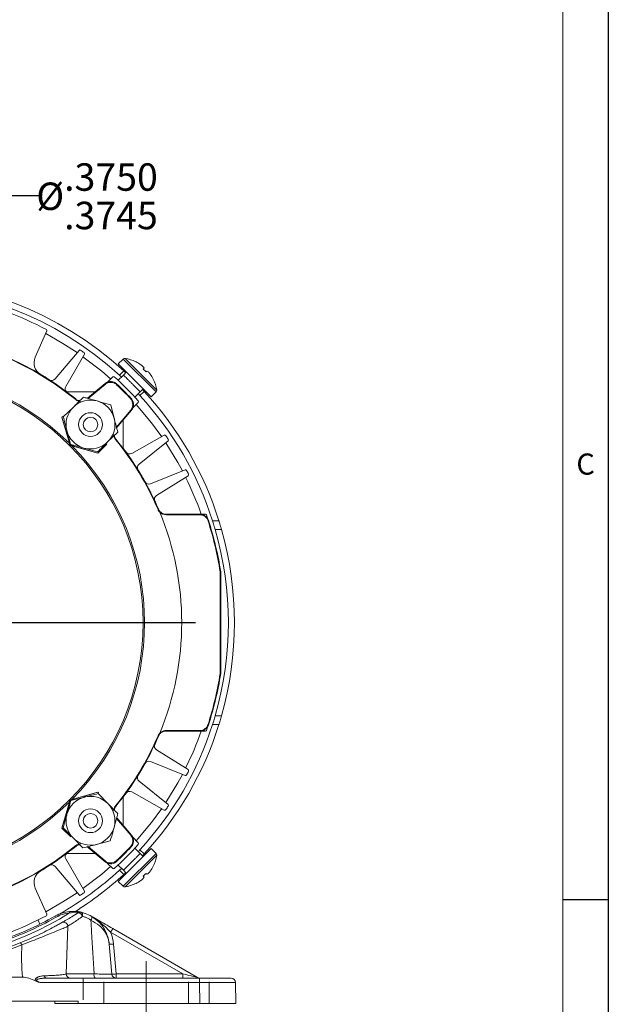
# Model space of a CAD drawing. Units: inches. Extents: x 0.2 to 21.7, y 0.2 to 16.8.
# Drawn here: x 18.9 to 21.7, y 8 to 12.6 of the extents above; entities that cross this region are included whole.
import ezdxf

# ---------------------------------------------------------------- set-up
doc = ezdxf.new("R2010")
doc.units = ezdxf.units.IN
doc.header["$MEASUREMENT"] = 0
doc.header["$PDSIZE"] = -1
doc.linetypes.add('CENTERX2', pattern=[0.8, 0.5, -0.1, 0.1, -0.1])
doc.linetypes.add('HIDDEN', pattern=[0.075, 0.05, -0.025])
doc.layers.add('BORDER', color=7, linetype='Continuous')
doc.layers.add('OBJECT', color=7, linetype='Continuous')
doc.styles.add('SLDTEXTSTYLE0', font='TXT', dxfattribs={"width": 0.736842})
doc.styles.add('SLDTEXTSTYLE2', font='TXT', dxfattribs={"width": 0.7})
doc.dimstyles.new('SLDDIMSTYLE13', dxfattribs={"dimtxt": 0.126628, "dimasz": 0.156, "dimexe": 0, "dimexo": 0.0625, "dimgap": 0.031657, "dimtad": 0, "dimtih": 1, "dimtoh": 1, "dimdec": 3, "dimlfac": 1.5, "dimrnd": 1e-09, "dimzin": 12, "dimdsep": 46, "dimtxsty": 'SLDTEXTSTYLE2', "dimsah": 1, "dimcen": 0.09, "dimadec": 0, "dimazin": 3, "dimtfac": 1, "dimtdec": 3, "dimtofl": 0, "dimtmove": 0, "dimatfit": 3, "dimfxl": 0, "dimfrac": 2, "dimtolj": 1, "dimtzin": 12, "dimarcsym": 0})
doc.dimstyles.new('SLDDIMSTYLE14', dxfattribs={"dimtxt": 0.126628, "dimasz": 0.156, "dimexe": 0, "dimexo": 0.0625, "dimgap": 0.031657, "dimtad": 0, "dimtih": 1, "dimtoh": 1, "dimdec": 4, "dimlfac": 1.5, "dimrnd": 1e-09, "dimzin": 4, "dimdsep": 46, "dimtxsty": 'SLDTEXTSTYLE2', "dimsah": 1, "dimcen": 0.09, "dimadec": 0, "dimazin": 1, "dimlim": 1, "dimtm": 0.0005, "dimtfac": 1, "dimtdec": 4, "dimtmove": 0, "dimatfit": 0, "dimfxl": 0, "dimfrac": 2, "dimtolj": 1, "dimtzin": 4, "dimarcsym": 0})
doc.dimstyles.new('SLDDIMSTYLE5', dxfattribs={"dimtxt": 0.126628, "dimasz": 0.156, "dimexe": 0, "dimexo": 0.0625, "dimgap": 0.031657, "dimtad": 0, "dimtih": 1, "dimtoh": 1, "dimlfac": 1.5, "dimrnd": 1e-09, "dimzin": 12, "dimdsep": 46, "dimtxsty": 'SLDTEXTSTYLE2', "dimsah": 1, "dimcen": 0.09, "dimadec": 0, "dimazin": 3, "dimtfac": 1, "dimtofl": 0, "dimtmove": 0, "dimatfit": 3, "dimfxl": 0, "dimfrac": 2, "dimtolj": 1, "dimtzin": 12, "dimarcsym": 0})

# ---------------------------------------------------------------- blocks, each defined once
blk = doc.blocks.new('_D_12')
at = {"layer": 'Defpoints', "color": 0}
for p in [(16.7778, 8.0207), (19.9438, 8.0207), (19.9438, 5.8497)]:
    blk.add_point(p, dxfattribs=at)
at = {"layer": 'OBJECT', "color": 0, "lineweight": -2}
for p, q in [((16.7778, 7.9582), (16.7778, 5.8497)), ((19.9438, 7.9582), (19.9438, 5.8497)), ((16.9338, 5.8497), (18.2725, 5.8497)), ((19.7878, 5.8497), (18.6017, 5.8497))]:
    blk.add_line(p, q, dxfattribs=at)
at = {"layer": 'OBJECT', "color": 0}
for points in [[(16.9338, 5.8757), (16.9338, 5.8237), (16.7778, 5.8497)], [(19.7878, 5.8237), (19.7878, 5.8757), (19.9438, 5.8497)]]:
    blk.add_solid(points, dxfattribs=at)
at = {"layer": 'OBJECT', "color": 0, "insert": (18.4371, 5.913), "char_height": 0.12663, "attachment_point": 2, "style": 'SLDTEXTSTYLE2'}
blk.add_mtext('\\A1;4.75', dxfattribs=at)
blk = doc.blocks.new('_D_18')
at = {"layer": 'Defpoints', "color": 0}
for p in [(19.9438, 8.0207), (19.5308, 7.9419), (19.9438, 6.1855)]:
    blk.add_point(p, dxfattribs=at)
at = {"layer": 'OBJECT', "color": 0, "lineweight": -2}
for p, q in [((19.9438, 7.9582), (19.9438, 6.1855)), ((19.5308, 7.8794), (19.5308, 6.1855)), ((19.6868, 6.1855), (19.7878, 6.1855)), ((19.9438, 6.1855), (20.3648, 6.1855))]:
    blk.add_line(p, q, dxfattribs=at)
at = {"layer": 'OBJECT', "color": 0}
for points in [[(19.6868, 6.2115), (19.6868, 6.1595), (19.5308, 6.1855)], [(19.7878, 6.1595), (19.7878, 6.2115), (19.9438, 6.1855)]]:
    blk.add_solid(points, dxfattribs=at)
at = {"layer": 'OBJECT', "color": 0, "insert": (20.5737, 6.2488), "char_height": 0.12663, "attachment_point": 2, "style": 'SLDTEXTSTYLE2'}
blk.add_mtext('\\A1;(.619)', dxfattribs=at)
blk = doc.blocks.new('_D_20')
at = {"layer": 'Defpoints', "color": 0}
for p in [(18.4858, 11.7466), (18.2358, 9.7767), (18.4858, 9.7767)]:
    blk.add_point(p, dxfattribs=at)
at = {"layer": 'OBJECT', "color": 0, "lineweight": -2}
for p, q in [((18.0798, 11.7466), (17.9238, 11.7466)), ((18.2358, 9.8392), (18.2358, 11.7466)), ((18.2358, 11.7466), (18.4858, 11.7466)), ((18.4858, 9.8392), (18.4858, 11.7466)), ((18.4858, 11.7466), (19.0508, 11.7466)), ((18.6418, 11.7466), (18.7978, 11.7466))]:
    blk.add_line(p, q, dxfattribs=at)
at = {"layer": 'OBJECT', "color": 0}
for points in [[(18.0798, 11.7206), (18.0798, 11.7726), (18.2358, 11.7466)], [(18.6418, 11.7726), (18.6418, 11.7206), (18.4858, 11.7466)]]:
    blk.add_solid(points, dxfattribs=at)
at = {"layer": 'OBJECT', "color": 0, "insert": (19.3041, 11.8943), "char_height": 0.126628, "attachment_point": 2, "style": 'SLDTEXTSTYLE2'}
blk.add_mtext('\\A1;%%c\\S.3750^ .3745;', dxfattribs=at)
blk = doc.blocks.new('SW_CENTERMARKSYMBOL_3')
at = {"layer": 'OBJECT', "color": 0}
for p, q in [((0, 0.1333), (0, 1.3974)), ((0, 0), (0, 0.0667)), ((-0.1333, 0), (-1.3974, 0)), ((0, 0), (-0.0667, 0)), ((0, 0), (0, -0.0667)), ((0, 0), (0.0667, 0)), ((0.1333, 0), (1.3974, 0)), ((0, -0.1333), (0, -1.3974))]:
    blk.add_line(p, q, dxfattribs=at)

msp = doc.modelspace()

# ---------------------------------------------------------------- linework, layer by layer
at = {"layer": 'BORDER'}
for p, q in [((21.658529, 16.785), (21.658529, 0.215)), ((21.448968, 8.5), (21.658529, 8.5))]:
    msp.add_line(p, q, dxfattribs=at)
at = {"layer": 'BORDER', "lineweight": 0}
msp.add_line((21.658529, 0.215), (21.658529, 16.785), dxfattribs=at)
at = {"layer": 'BORDER', "lineweight": 15}
msp.add_line((21.448968, 0.424562), (21.448968, 16.575438), dxfattribs=at)
at = {"layer": 'OBJECT', "linetype": 'Continuous', "lineweight": 15}
for p, q in [((19.0193, 11.000032), (19.073276, 11.121265)), ((19.221093, 11.032025), (19.110688, 10.900449)), ((19.160293, 10.865697), (19.246181, 11.014459)), ((19.424386, 10.992075), (19.402121, 10.96981)), ((19.576178, 10.840282), (19.424386, 10.992075)), ((19.57899, 10.848877), (19.432981, 10.994887)), ((19.553913, 10.818017), (19.402121, 10.96981)), ((19.520874, 10.950625), (19.516589, 10.9457)), ((19.376193, 10.909941), (19.35038, 10.884127)), ((19.425272, 10.918375), (19.400282, 10.893385)), ((19.427192, 10.93737), (19.40747, 10.917647)), ((19.439414, 10.932517), (19.425272, 10.918375)), ((19.529804, 10.932485), (19.534729, 10.93677)), ((19.260046, 10.810915), (19.341089, 10.878918)), ((19.340979, 10.875044), (19.26343, 10.809972)), ((19.502478, 10.841168), (19.516621, 10.85531)), ((19.294986, 10.840233), (19.164929, 10.840233)), ((19.477488, 10.816178), (19.502478, 10.841168)), ((19.521473, 10.843089), (19.501751, 10.823366)), ((19.553913, 10.818017), (19.576178, 10.840282)), ((19.148812, 10.724951), (19.195264, 10.770487)), ((19.367037, 10.781104), (19.383247, 10.718107)), ((19.469329, 10.767374), (19.494044, 10.79209)), ((19.145839, 10.727482), (19.141846, 10.723568)), ((19.141846, 10.723568), (19.142512, 10.7234)), ((19.141846, 10.723568), (19.176621, 10.604223)), ((19.146234, 10.727122), (19.142512, 10.7234)), ((19.142512, 10.7234), (19.16202, 10.657744)), ((19.463022, 10.756985), (19.39228, 10.672679)), ((19.393425, 10.678551), (19.459147, 10.756876)), ((19.424337, 10.580826), (19.424337, 10.710883)), ((19.181232, 10.598959), (19.165022, 10.661955)), ((19.399457, 10.655111), (19.353006, 10.609575)), ((19.613826, 10.64034), (19.463601, 10.557069)), ((19.187231, 10.594145), (19.186219, 10.593133)), ((19.186219, 10.593133), (19.188326, 10.592517)), ((19.187231, 10.594145), (19.307503, 10.558408)), ((19.188326, 10.592517), (19.307672, 10.557743)), ((19.307503, 10.558408), (19.348867, 10.599772)), ((19.307672, 10.557743), (19.348867, 10.599772)), ((19.497469, 10.506858), (19.630952, 10.61495)), ((19.307672, 10.557743), (19.307503, 10.558408)), ((19.709739, 10.481196), (19.550486, 10.416853)), ((19.577982, 10.362889), (19.723643, 10.453908)), ((19.61952, 10.276685), (19.802979, 10.276685)), ((19.777164, 10.274078), (19.621776, 10.274078)), ((19.623375, 10.276499), (19.778924, 10.276499)), ((19.808024, 10.273082), (19.812804, 10.258918)), ((19.865284, 10.246685), (19.836063, 10.246685)), ((19.877201, 10.206685), (19.848214, 10.206685)), ((19.871515, 9.548041), (19.871515, 10.005329)), ((19.873936, 10.005516), (19.873936, 9.547854)), ((19.874122, 10.001901), (19.874122, 9.551469)), ((19.874122, 9.551469), (19.872891, 9.54335)), ((19.816446, 9.305557), (19.808024, 9.280288)), ((19.865284, 9.306685), (19.836063, 9.306685)), ((19.877201, 9.346685), (19.848214, 9.346685)), ((19.802979, 9.276685), (19.61952, 9.276685)), ((19.621776, 9.279291), (19.777164, 9.279291)), ((19.778924, 9.276871), (19.623375, 9.276871)), ((19.577982, 9.190481), (19.723643, 9.099462)), ((19.709739, 9.072174), (19.550486, 9.136516)), ((19.497469, 9.046512), (19.630952, 8.93842)), ((19.307672, 8.995627), (19.188326, 8.960853)), ((19.307503, 8.994962), (19.241848, 8.975453)), ((19.307672, 8.995627), (19.307503, 8.994962)), ((19.311225, 8.991239), (19.307503, 8.994962)), ((19.311586, 8.991634), (19.307672, 8.995627)), ((19.309054, 8.988661), (19.35459, 8.94221)), ((19.613826, 8.913029), (19.463601, 8.9963)), ((19.176621, 8.949147), (19.141846, 8.829801)), ((19.178249, 8.950242), (19.142512, 8.82997)), ((19.177237, 8.951254), (19.176621, 8.949147)), ((19.178249, 8.950242), (19.177237, 8.951254)), ((19.183062, 8.956241), (19.246058, 8.972451)), ((19.424337, 8.972544), (19.424337, 8.842487)), ((19.459147, 8.796494), (19.394076, 8.874043)), ((19.395019, 8.877427), (19.463022, 8.796384)), ((19.141846, 8.829801), (19.142512, 8.82997)), ((19.141846, 8.829801), (19.183875, 8.788606)), ((19.142512, 8.82997), (19.183875, 8.788606)), ((19.239215, 8.738016), (19.193679, 8.784468)), ((19.365207, 8.770436), (19.302211, 8.754226)), ((19.468231, 8.787093), (19.494044, 8.76128)), ((19.341089, 8.674452), (19.256782, 8.745193)), ((19.262655, 8.744048), (19.340979, 8.678326)), ((19.402121, 8.58356), (19.553913, 8.735352)), ((19.502478, 8.712202), (19.477488, 8.737192)), ((19.521473, 8.710281), (19.501751, 8.730004)), ((19.576178, 8.713087), (19.553913, 8.735352)), ((19.160293, 8.687673), (19.246181, 8.538911)), ((19.294986, 8.713136), (19.164929, 8.713136)), ((19.424386, 8.561295), (19.576178, 8.713087)), ((19.432981, 8.558483), (19.57899, 8.704492)), ((19.516621, 8.69806), (19.502478, 8.712202)), ((19.221093, 8.521344), (19.110688, 8.652921)), ((19.376193, 8.643429), (19.351477, 8.668145)), ((19.400282, 8.659985), (19.425272, 8.634995)), ((19.427192, 8.616), (19.40747, 8.635723)), ((19.425272, 8.634995), (19.439414, 8.620853)), ((19.402121, 8.58356), (19.424386, 8.561295)), ((19.516589, 8.60767), (19.520874, 8.602745)), ((19.534729, 8.616599), (19.529804, 8.620885)), ((19.0193, 8.553338), (19.073276, 8.432104)), ((19.177216, 8.445046), (19.177892, 8.438414)), ((19.040963, 8.386699), (19.032491, 8.405727)), ((19.112326, 8.424454), (19.115598, 8.418645)), ((19.170062, 8.377089), (19.162406, 8.15732)), ((19.376715, 8.366269), (19.767416, 8.140698)), ((19.699834, 8.15732), (19.366715, 8.349646)), ((19.360154, 8.293765), (19.372183, 8.156275)), ((19.380078, 8.29481), (19.392107, 8.15732)), ((17.761077, 8.142279), (18.960499, 8.142279)), ((19.070248, 8.138018), (19.775438, 8.138018)), ((19.162406, 8.15732), (19.290162, 8.15732)), ((19.392107, 8.138018), (19.392107, 8.15732)), ((19.392107, 8.15732), (19.699834, 8.15732)), ((19.699834, 8.138018), (19.699834, 8.15732)), ((19.775438, 8.118367), (19.775438, 8.138018)), ((19.775438, 8.138018), (19.922082, 8.138018)), ((19.775438, 8.118367), (19.042156, 8.118367)), ((19.777143, 8.020685), (19.775438, 8.118367)), ((19.942079, 8.118367), (19.943784, 8.020685)), ((19.21698, 8.031352), (17.504597, 8.031352)), ((19.110451, 8.020685), (19.110265, 8.031352)), ((19.217166, 8.020685), (19.110451, 8.020685)), ((19.21698, 8.031352), (19.217166, 8.020685)), ((19.217166, 8.020685), (19.777143, 8.020685)), ((19.943784, 8.020685), (19.777143, 8.020685))]:
    msp.add_line(p, q, dxfattribs=at)
at = {"layer": 'OBJECT', "linetype": 'CENTERX2', "lineweight": 0}
msp.add_line((19.530788, 8.216758), (19.530788, 7.941945), dxfattribs=at)
at = {"layer": 'OBJECT', "linetype": 'HIDDEN', "lineweight": 0}
for p, q in [((19.335788, 8.138018), (19.240788, 8.138018)), ((19.335788, 8.138018), (19.240788, 8.138018)), ((19.240788, 8.138018), (19.240788, 8.020685)), ((19.240788, 8.138018), (19.240788, 8.020685)), ((19.335788, 8.138018), (19.725788, 8.138018)), ((19.335788, 8.020685), (19.335788, 8.138018)), ((19.725788, 8.020685), (19.725788, 8.138018)), ((19.725788, 8.138018), (19.820788, 8.138018)), ((19.725788, 8.138018), (19.820788, 8.138018)), ((19.820788, 8.020685), (19.820788, 8.138018)), ((19.820788, 8.020685), (19.820788, 8.138018)), ((19.335788, 8.020685), (19.240788, 8.020685)), ((19.335788, 8.020685), (19.240788, 8.020685)), ((19.725788, 8.020685), (19.335788, 8.020685)), ((19.725788, 8.020685), (19.820788, 8.020685)), ((19.725788, 8.020685), (19.820788, 8.020685))]:
    msp.add_line(p, q, dxfattribs=at)
at = {"layer": 'OBJECT', "linetype": 'Continuous', "lineweight": 15, "flags": 128}
for points in [[(19.212368, 11.021627), (19.14654, 11.064188), (19.067831, 11.109036)], [(19.366787, 10.900534), (19.325629, 10.936061), (19.239394, 11.002704)], [(19.340979, 10.875044), (19.341038, 10.877118), (19.341089, 10.878918)], [(19.39417, 10.877439), (19.394146, 10.875802), (19.394111, 10.873517)], [(19.205699, 10.804736), (19.205715, 10.806529), (19.205727, 10.807878)], [(19.45762, 10.810008), (19.45951, 10.810037), (19.461543, 10.810066)], [(19.601954, 10.63376), (19.554629, 10.698539), (19.484638, 10.782683)], [(19.463022, 10.756985), (19.461222, 10.756935), (19.459147, 10.756876)], [(19.391982, 10.621624), (19.390428, 10.62161), (19.38884, 10.621595)], [(19.697154, 10.476111), (19.67613, 10.51489), (19.620403, 10.606408)], [(19.584966, 10.298367), (19.585899, 10.299738), (19.586601, 10.30077)], [(19.623375, 10.276499), (19.622625, 10.275363), (19.621776, 10.274078)], [(19.777164, 10.274078), (19.778117, 10.275388), (19.778924, 10.276499)], [(19.816968, 10.24884), (19.816096, 10.247608), (19.815222, 10.246375)], [(19.87104, 10.011472), (19.872437, 10.011577), (19.873462, 10.011654)], [(19.873936, 10.005516), (19.872818, 10.005429), (19.871515, 10.005329)], [(19.873462, 9.541715), (19.872251, 9.541806), (19.87104, 9.541897)], [(19.871515, 9.548041), (19.872818, 9.54794), (19.873936, 9.547854)], [(19.815222, 9.306995), (19.81623, 9.305573), (19.816968, 9.304529)], [(19.621776, 9.279291), (19.622625, 9.278007), (19.623375, 9.276871)], [(19.778924, 9.276871), (19.778117, 9.277982), (19.777164, 9.279291)], [(19.586601, 9.252599), (19.585793, 9.253788), (19.584966, 9.255003)], [(19.620403, 8.946962), (19.67613, 9.03848), (19.697154, 9.077259)], [(19.38884, 8.931775), (19.390633, 8.931758), (19.391982, 8.931746)], [(19.484638, 8.770687), (19.554629, 8.854831), (19.601954, 8.91961)], [(19.459147, 8.796494), (19.461222, 8.796435), (19.463022, 8.796384)], [(19.205727, 8.745491), (19.205713, 8.747045), (19.205699, 8.748634)], [(19.461543, 8.743303), (19.459905, 8.743327), (19.45762, 8.743362)], [(19.341089, 8.674452), (19.341038, 8.676252), (19.340979, 8.678326)], [(19.394111, 8.679853), (19.39414, 8.677963), (19.39417, 8.67593)], [(19.239394, 8.550666), (19.325629, 8.617309), (19.366787, 8.652836)], [(19.067831, 8.444334), (19.14654, 8.489182), (19.212368, 8.531743)], [(19.237383, 8.422871), (19.235183, 8.426821), (19.232559, 8.43053), (19.229646, 8.433804), (19.226595, 8.436476), (19.223566, 8.438404), (19.220715, 8.43949), (19.21819, 8.439678), (19.216123, 8.438956)], [(19.237383, 8.422871), (19.237742, 8.426322), (19.237763, 8.429643), (19.237446, 8.432729), (19.236801, 8.435483), (19.235848, 8.437819), (19.234617, 8.439664), (19.233147, 8.440959), (19.231484, 8.441664)]]:
    msp.add_lwpolyline(points, dxfattribs=at)
at = {"layer": 'OBJECT', "linetype": 'Continuous', "lineweight": 15}
for centre, radius in [((18.360788, 9.776685), 1.155401), ((19.274135, 10.690031), 0.054667), ((19.274135, 10.690031), 0.0336), ((19.274135, 8.863339), 0.054667), ((19.274135, 8.863339), 0.0336)]:
    msp.add_circle(centre, radius, dxfattribs=at)
for centre, radius, start, end in [((18.360788, 9.776685), 1.5762, 47.424095, 132.575905), ((18.360788, 9.776685), 1.548333, 47.46775, 132.53225), ((18.360788, 9.776685), 1.526667, 62.28145, 69.71855), ((19.068404, 11.123435), 0.005333, 336, 62.28145), ((18.360788, 9.776685), 1.333147, 50.669516, 129.330484), ((18.360788, 9.776685), 1.3307, 50.584714, 129.415286), ((19.225179, 11.028597), 0.005333, 55.376618, 140), ((18.360788, 9.776685), 1.526667, 54.623382, 55.376618), ((19.07594, 10.974814), 0.062, 156, 239.167454), ((19.241562, 11.017125), 0.005333, 330, 54.623382), ((19.431457, 10.985004), 0.01, 81.234618, 135), ((19.406364, 10.82226), 0.174667, 63.943723, 81.234618), ((19.405919, 10.821833), 0.174996, 54.967599, 63.614037), ((19.42825, 10.860956), 0.13021, 47.409432, 53.131334), ((19.481426, 10.926668), 0.046153, 31.270696, 40.786753), ((18.360788, 9.776685), 1.162068, 45.4081, 134.5919), ((18.360788, 9.776685), 1.333333, 57.126084, 59.167454), ((19.095367, 10.913305), 0.02, 237.126084, 320), ((19.379964, 10.906169), 0.005333, 47.93889, 135), ((18.360788, 9.776685), 1.526667, 42.06111, 47.93889), ((19.510772, 10.897323), 0.046153, 49.213247, 58.729304), ((19.445059, 10.844147), 0.13021, 36.868666, 42.590568), ((19.405937, 10.821816), 0.174996, 26.385963, 35.032401), ((19.406364, 10.82226), 0.174667, 8.765382, 26.063324), ((19.177613, 10.855697), 0.02, 150, 230.638652), ((18.360788, 9.776685), 1.506916, 43.292281, 46.707719), ((18.360788, 9.776685), 1.509814, 43.191825, 46.808175), ((19.569107, 10.847353), 0.01, 315, 8.765382), ((18.360788, 9.776685), 1.548333, 17.671082, 42.53225), ((18.360788, 9.776685), 1.5762, 17.348653, 42.575905), ((19.274135, 10.690031), 0.112667, 134.430101, 194.430101), ((19.274135, 10.690031), 0.112667, 74.430101, 134.430101), ((19.274135, 10.690031), 0.112667, 14.430101, 74.430101), ((19.490273, 10.795861), 0.005333, 315, 42.06111), ((19.274135, 10.690031), 0.112667, 314.430101, 14.430101), ((19.274135, 10.690031), 0.112667, 194.430101, 254.430101), ((18.360788, 9.776685), 1.3307, 23.081214, 39.415286), ((18.360788, 9.776685), 1.333147, 23.148707, 39.330484), ((19.616412, 10.635676), 0.005333, 34.376618, 119), ((18.360788, 9.776685), 1.526667, 33.623382, 34.376618), ((19.627596, 10.619095), 0.005333, 309, 33.623382), ((18.360788, 9.776685), 1.162068, 315.4081, 44.5919), ((19.274135, 10.690031), 0.112667, 254.430101, 314.430101), ((18.360788, 9.776685), 1.333333, 36.126084, 37.092646), ((19.453905, 10.574562), 0.02, 216.126084, 299), ((19.510056, 10.491315), 0.02, 129, 211.873916), ((18.360788, 9.776685), 1.333333, 29.126084, 31.873916), ((19.711737, 10.476251), 0.005333, 27.376618, 112), ((18.360788, 9.776685), 1.508333, 19.394536, 26.373365), ((18.360788, 9.776685), 1.526667, 26.623382, 27.376618), ((19.720817, 10.458431), 0.005333, 302, 26.623382), ((19.542994, 10.435397), 0.02, 209.126084, 292), ((19.588581, 10.345928), 0.02, 122, 204.873916), ((18.360788, 9.776685), 1.333333, 22.596347, 24.873916), ((18.360788, 9.776685), 1.333333, 337.519992, 22.480008), ((19.802979, 10.271352), 0.005333, 18.931803, 90), ((18.360788, 9.776685), 1.528393, 8.83661, 17.89717), ((18.360788, 9.776685), 1.530814, 8.82942, 17.964896), ((18.360788, 9.776685), 1.548333, 343.875946, 16.124054), ((18.360788, 9.776685), 1.5762, 344.168571, 15.831429), ((18.360788, 9.776685), 1.528393, 342.10283, 351.16339), ((18.360788, 9.776685), 1.530814, 342.035104, 351.17058), ((18.360788, 9.776685), 1.548333, 317.46775, 342.328918), ((18.360788, 9.776685), 1.5762, 317.424095, 342.651347), ((18.360788, 9.776685), 1.333333, 335.126084, 337.403653), ((18.360788, 9.776685), 1.508333, 333.626635, 340.650931), ((19.802979, 9.282018), 0.005333, 270, 341.068197), ((18.360788, 9.776685), 1.3307, 320.584714, 336.918786), ((18.360788, 9.776685), 1.333147, 320.669516, 336.851293), ((19.588581, 9.207442), 0.02, 155.126084, 238), ((18.360788, 9.776685), 1.333333, 328.126084, 330.873916), ((19.542994, 9.117973), 0.02, 68, 150.873916), ((18.360788, 9.776685), 1.526667, 332.623382, 333.376618), ((19.720817, 9.094939), 0.005333, 333.376618, 58), ((19.510056, 9.062055), 0.02, 148.126084, 231), ((19.711737, 9.077119), 0.005333, 248, 332.623382), ((18.360788, 9.776685), 1.333333, 322.907354, 323.873916), ((19.453905, 8.978808), 0.02, 61, 143.873916), ((18.360788, 9.776685), 1.162068, 225.4081, 314.5919), ((19.274135, 8.863339), 0.112667, 104.430101, 164.430101), ((19.274135, 8.863339), 0.112667, 44.430101, 104.430101), ((19.274135, 8.863339), 0.112667, 344.430101, 44.430101), ((19.616412, 8.917694), 0.005333, 241, 325.623382), ((18.360788, 9.776685), 1.526667, 325.623382, 326.376618), ((19.627596, 8.934275), 0.005333, 326.376618, 51), ((19.274135, 8.863339), 0.112667, 164.430101, 224.430101), ((19.274135, 8.863339), 0.112667, 284.430101, 344.430101), ((19.274135, 8.863339), 0.112667, 224.430101, 284.430101), ((19.490273, 8.757509), 0.005333, 317.93889, 45), ((18.360788, 9.776685), 1.333147, 230.669516, 309.330484), ((18.360788, 9.776685), 1.3307, 230.584714, 309.415286), ((18.360788, 9.776685), 1.526667, 312.06111, 317.93889), ((18.360788, 9.776685), 1.506916, 313.292281, 316.707719), ((18.360788, 9.776685), 1.509814, 313.191825, 316.808175), ((19.177613, 8.697673), 0.02, 129.361348, 210), ((19.406364, 8.73111), 0.174667, 333.943995, 351.234618), ((19.569107, 8.706016), 0.01, 351.234618, 45), ((19.07594, 8.578556), 0.062, 120.832546, 204), ((18.360788, 9.776685), 1.333333, 300.832546, 302.873916), ((19.095367, 8.640065), 0.02, 40, 122.873916), ((18.360788, 9.776685), 1.548333, 299.825195, 312.53225), ((19.379964, 8.6472), 0.005333, 225, 312.06111), ((19.445059, 8.709223), 0.13021, 317.409432, 323.131334), ((19.405937, 8.731554), 0.174996, 324.967599, 333.614037), ((18.360788, 9.776685), 1.5762, 302.246156, 312.575905), ((19.405919, 8.731536), 0.174996, 296.385963, 305.032401), ((19.42825, 8.692414), 0.13021, 306.868666, 312.590568), ((19.481426, 8.626702), 0.046153, 319.213247, 328.729304), ((19.510772, 8.656047), 0.046153, 301.270696, 310.786753), ((19.241562, 8.536244), 0.005333, 305.376618, 30), ((19.431457, 8.568366), 0.01, 225, 278.765382), ((19.406364, 8.73111), 0.174667, 278.765382, 296.11123), ((19.225179, 8.524773), 0.005333, 220, 304.623382), ((18.360788, 9.776685), 1.526667, 304.623382, 305.376618), ((19.194122, 8.279239), 0.166667, 95.821837, 119.391431), ((19.217706, 8.439963), 0.004237, 86.577014, 149.227598), ((18.360788, 9.758685), 1.552667, 238.247013, 301.752987), ((18.360788, 9.758685), 1.531333, 288.248357, 299.391431), ((18.360788, 9.758685), 1.538, 288.248357, 299.391431), ((18.360788, 9.776685), 1.526667, 290.28145, 297.71855), ((19.068404, 8.429935), 0.005333, 297.71855, 24), ((19.194122, 8.279239), 0.16, 95.821837, 119.391431), ((19.227, 8.422173), 0.02, 77.045737, 122.947839), ((19.260985, 8.418202), 0.019537, 319.654362, 11.167081), ((19.150202, 8.37562), 0.019914, 4.229754, 114.443611), ((19.607312, 8.216224), 0.275115, 146.948741, 150.989568), ((19.194122, 8.278541), 0.186667, 5, 22.390721), ((18.360788, 9.768685), 1.592667, 247.981497, 292.018503), ((18.360788, 9.758685), 1.572667, 247.981497, 292.018503), ((18.94514, 8.288553), 0.013256, 15.893798, 66.664109), ((19.3626, 8.43758), 0.143836, 269.025848, 276.979646), ((19.072892, 8.15025), 0.012514, 186.772096, 257.80319), ((19.182355, 8.157978), 0.01996, 181.888109, 269.8976), ((19.314178, 8.152898), 0.02442, 169.567298, 217.542201), ((19.374628, 8.30009), 0.143836, 269.025848, 276.979646), ((19.392107, 8.158018), 0.02, 185, 270), ((19.777416, 8.158018), 0.02, 240, 270), ((19.922082, 8.118018), 0.02, 1, 90)]:
    msp.add_arc(centre, radius, start, end, dxfattribs=at)
for centre, major_axis, ratio, start_param, end_param in [((19.191031, 10.606928), (-0.00943, -0.00943), 0.99980299, 5.78669758, 6.77967303), ((19.191031, 8.946442), (-0.00943, 0.00943), 0.99980299, 5.78669758, 6.77967303), ((19.329122, 8.23663), (0, 0.646565), 0.57629322, 1.48476966, 1.71724536), ((19.697416, 8.158018), (0.070001, -0.017321), 0.00134287, 4.74726936, 6.28783723), ((19.775393, 8.118018), (0.166686, 0.000349), 0.00209348, 0.00003216, 1.5705239)]:
    msp.add_ellipse(centre, major_axis=major_axis, ratio=ratio, start_param=start_param, end_param=end_param, dxfattribs=at)
for points, knots in [([(19.483161, 10.979128), (19.483154, 10.979134), (19.483073, 10.979216), (19.483393, 10.978895), (19.48369, 10.978598)], [0, 0, 0, 0, 0.07453013, 1, 1, 1, 1]), ([(19.516589, 10.9457), (19.517764, 10.944525), (19.520114, 10.942175), (19.524547, 10.937742), (19.527765, 10.934524), (19.529804, 10.932485)], [0, 0, 0, 0, 0.26820124, 0.53640246, 1, 1, 1, 1]), ([(19.416341, 10.909444), (19.414881, 10.910801), (19.41197, 10.913507), (19.409114, 10.916136), (19.407882, 10.917269), (19.40751, 10.91761), (19.407483, 10.917635), (19.40747, 10.917647)], [0, 0, 0, 0, 0.273683146, 0.545905143, 0.82603388, 0.912894089, 1, 1, 1, 1]), ([(19.425376, 10.91827), (19.42538, 10.918266), (19.425389, 10.918258), (19.426493, 10.917154), (19.429291, 10.914356), (19.434157, 10.909489), (19.4396, 10.904046), (19.44573, 10.897916), (19.450753, 10.892894), (19.45621, 10.887437), (19.460634, 10.883012), (19.463215, 10.880431), (19.463875, 10.879771)], [0, 0, 0, 0, 0.06354115, 0.15306982, 0.24520626, 0.42359863, 0.60574268, 0.6951089, 0.78706685, 0.87643372, 0.9683958, 1, 1, 1, 1]), ([(19.436058, 10.929161), (19.434599, 10.930519), (19.431689, 10.933227), (19.428835, 10.935858), (19.427604, 10.936991), (19.427233, 10.937332), (19.427206, 10.937357), (19.427192, 10.93737)], [0, 0, 0, 0, 0.27374449, 0.54596245, 0.8260866, 0.91292057, 1, 1, 1, 1]), ([(19.562702, 10.899587), (19.562874, 10.899415), (19.563194, 10.899095), (19.56322, 10.899069), (19.563232, 10.899057)], [0, 0, 0, 0, 0.53664722, 1, 1, 1, 1]), ([(19.394111, 10.873517), (19.390535, 10.876279), (19.383383, 10.881802), (19.369934, 10.884998), (19.356378, 10.883828), (19.346686, 10.879527), (19.342072, 10.875902), (19.340979, 10.875044)], [0, 0, 0, 0, 0.23201146, 0.46402436, 0.69600597, 0.92797995, 1, 1, 1, 1]), ([(19.39417, 10.877439), (19.390589, 10.880195), (19.383427, 10.885706), (19.369973, 10.888878), (19.356418, 10.887685), (19.346757, 10.883375), (19.342163, 10.879763), (19.341089, 10.878918)], [0, 0, 0, 0, 0.23229241, 0.46458625, 0.69684888, 0.92910398, 1, 1, 1, 1]), ([(19.463875, 10.879771), (19.465743, 10.877903), (19.469533, 10.874113), (19.475034, 10.868613), (19.480269, 10.863378), (19.484983, 10.858663), (19.489178, 10.854468), (19.49356, 10.850087), (19.498353, 10.845294), (19.501831, 10.841816), (19.502615, 10.841032), (19.502457, 10.841189), (19.502447, 10.8412)], [0, 0, 0, 0, 0.08935019, 0.18129074, 0.27063938, 0.36257846, 0.45198193, 0.54398343, 0.7221754, 0.90429798, 0.99357993, 1, 1, 1, 1]), ([(19.521473, 10.843089), (19.521355, 10.843217), (19.521116, 10.843478), (19.51911, 10.845656), (19.516529, 10.848452), (19.514166, 10.850984), (19.513263, 10.851952)], [0, 0, 0, 0, 0.27411289, 0.55617941, 0.83029105, 1, 1, 1, 1]), ([(19.195264, 10.770487), (19.196365, 10.771566), (19.212051, 10.786943), (19.227422, 10.802012), (19.241715, 10.816023)], [0, 0, 0, 0, 0.07019044, 1, 1, 1, 1]), ([(19.22718, 10.795923), (19.223524, 10.796509), (19.215863, 10.797737), (19.209189, 10.802333), (19.205699, 10.804736)], [0, 0, 0, 0, 0.47707923, 1, 1, 1, 1]), ([(19.205727, 10.807878), (19.209455, 10.805218), (19.215379, 10.800991), (19.222528, 10.800131), (19.225178, 10.799812)], [0, 0, 0, 0, 0.62931187, 1, 1, 1, 1]), ([(19.241715, 10.816023), (19.246975, 10.814557), (19.2674, 10.808866), (19.288621, 10.802953), (19.304376, 10.798563)], [0, 0, 0, 0, 0.25755126, 1, 1, 1, 1]), ([(19.459147, 10.756876), (19.461699, 10.760605), (19.466803, 10.768063), (19.469221, 10.781672), (19.467275, 10.795139), (19.462424, 10.804568), (19.45854, 10.808966), (19.45762, 10.810008)], [0, 0, 0, 0, 0.23201146, 0.46402436, 0.69600597, 0.92797995, 1, 1, 1, 1]), ([(19.463022, 10.756985), (19.465574, 10.760714), (19.470677, 10.768172), (19.473096, 10.781782), (19.471149, 10.795249), (19.466309, 10.804656), (19.462446, 10.809041), (19.461543, 10.810066)], [0, 0, 0, 0, 0.23229241, 0.46458625, 0.69684888, 0.92910398, 1, 1, 1, 1]), ([(19.501751, 10.823366), (19.501633, 10.823495), (19.501393, 10.823756), (19.499389, 10.825935), (19.49681, 10.828733), (19.494449, 10.831266), (19.493546, 10.832235)], [0, 0, 0, 0, 0.27410676, 0.55616714, 0.83027262, 1, 1, 1, 1]), ([(19.304376, 10.798563), (19.310074, 10.796976), (19.331283, 10.791066), (19.351934, 10.785312), (19.367037, 10.781104)], [0, 0, 0, 0, 0.26863397, 1, 1, 1, 1]), ([(19.165022, 10.661955), (19.164638, 10.663448), (19.159164, 10.684721), (19.1538, 10.705567), (19.148812, 10.724951)], [0, 0, 0, 0, 0.07019044, 1, 1, 1, 1]), ([(19.383247, 10.718107), (19.383631, 10.716614), (19.389105, 10.695341), (19.394469, 10.674495), (19.399457, 10.655111)], [0, 0, 0, 0, 0.07019044, 1, 1, 1, 1]), ([(19.38884, 10.621595), (19.387658, 10.623167), (19.385257, 10.62636), (19.382657, 10.631698), (19.380841, 10.637291), (19.380207, 10.641106), (19.38003, 10.643042), (19.380027, 10.643076)], [0, 0, 0, 0, 0.24540718, 0.49843707, 0.74374376, 0.99552597, 1, 1, 1, 1]), ([(19.384085, 10.640042), (19.384267, 10.638207), (19.38494, 10.631412), (19.389011, 10.625754), (19.391982, 10.621624)], [0, 0, 0, 0, 0.27008345, 1, 1, 1, 1]), ([(19.177237, 10.602115), (19.177737, 10.600841), (19.178736, 10.598294), (19.18169, 10.59522), (19.184397, 10.593704), (19.185967, 10.593212), (19.186219, 10.593133)], [0, 0, 0, 0, 0.3104246, 0.62027607, 0.93901476, 1, 1, 1, 1]), ([(19.243893, 10.581499), (19.228138, 10.585889), (19.206918, 10.591802), (19.186493, 10.597493), (19.181232, 10.598959)], [0, 0, 0, 0, 0.74244865, 1, 1, 1, 1]), ([(19.306554, 10.564039), (19.291451, 10.568247), (19.270801, 10.574001), (19.249591, 10.579911), (19.243893, 10.581499)], [0, 0, 0, 0, 0.73136639, 1, 1, 1, 1]), ([(19.353006, 10.609575), (19.351905, 10.608496), (19.336219, 10.593119), (19.320847, 10.57805), (19.306554, 10.564039)], [0, 0, 0, 0, 0.07019044, 1, 1, 1, 1]), ([(19.592806, 10.2865), (19.590333, 10.289489), (19.587288, 10.293168), (19.585333, 10.297546), (19.584966, 10.298367)], [0, 0, 0, 0, 0.8124275, 1, 1, 1, 1]), ([(19.586601, 10.30077), (19.588776, 10.296806), (19.593125, 10.288877), (19.604165, 10.280624), (19.61477, 10.276899), (19.621312, 10.276595), (19.623375, 10.276499)], [0, 0, 0, 0, 0.289005047, 0.578011145, 0.866996451, 1, 1, 1, 1]), ([(19.621776, 10.274078), (19.617287, 10.274524), (19.608309, 10.275416), (19.598621, 10.280892), (19.594103, 10.285249), (19.592806, 10.2865)], [0, 0, 0, 0, 0.41617225, 0.83234603, 1, 1, 1, 1]), ([(19.815222, 10.246375), (19.813419, 10.250523), (19.809813, 10.258818), (19.799577, 10.268033), (19.788223, 10.273277), (19.780449, 10.27384), (19.777164, 10.274078)], [0, 0, 0, 0, 0.267975079, 0.53595133, 0.803903511, 1, 1, 1, 1]), ([(19.816968, 10.24884), (19.81516, 10.252986), (19.811545, 10.261277), (19.801297, 10.27048), (19.789952, 10.275703), (19.782194, 10.276263), (19.778924, 10.276499)], [0, 0, 0, 0, 0.26822617, 0.53645351, 0.80465682, 1, 1, 1, 1]), ([(19.848214, 10.206685), (19.846854, 10.211341), (19.844133, 10.220655), (19.840375, 10.232972), (19.837557, 10.241991), (19.836221, 10.246191), (19.836103, 10.246559), (19.836063, 10.246685)], [0, 0, 0, 0, 0.226574933, 0.453262495, 0.676101699, 0.889522132, 1, 1, 1, 1]), ([(19.877201, 10.206685), (19.875868, 10.211335), (19.873203, 10.220637), (19.869521, 10.232941), (19.866757, 10.241962), (19.86544, 10.246185), (19.865324, 10.246557), (19.865284, 10.246685)], [0, 0, 0, 0, 0.226124707, 0.452357554, 0.67490276, 0.888395567, 1, 1, 1, 1]), ([(19.871515, 10.005329), (19.871495, 10.006354), (19.871456, 10.008411), (19.871179, 10.01045), (19.87104, 10.011472)], [0, 0, 0, 0, 0.49851189, 1, 1, 1, 1]), ([(19.873936, 10.005516), (19.873916, 10.00654), (19.873876, 10.008596), (19.8736, 10.010633), (19.873462, 10.011654)], [0, 0, 0, 0, 0.49851432, 1, 1, 1, 1]), ([(19.87104, 9.541897), (19.871178, 9.542914), (19.871455, 9.544952), (19.871495, 9.547009), (19.871515, 9.548041)], [0, 0, 0, 0, 0.49851189, 1, 1, 1, 1]), ([(19.873462, 9.541715), (19.873599, 9.542731), (19.873876, 9.544768), (19.873916, 9.546823), (19.873936, 9.547854)], [0, 0, 0, 0, 0.49851432, 1, 1, 1, 1]), ([(19.777164, 9.279291), (19.781665, 9.279733), (19.790667, 9.280615), (19.802582, 9.287524), (19.811061, 9.296717), (19.813986, 9.303942), (19.815222, 9.306995)], [0, 0, 0, 0, 0.26797508, 0.53595133, 0.80390351, 1, 1, 1, 1]), ([(19.836063, 9.306685), (19.836196, 9.307099), (19.83646, 9.307927), (19.83849, 9.314346), (19.841447, 9.323887), (19.844874, 9.33522), (19.84719, 9.34317), (19.848214, 9.346685)], [0, 0, 0, 0, 0.20280975, 0.40546368, 0.61246657, 0.82863923, 1, 1, 1, 1]), ([(19.865284, 9.306685), (19.865414, 9.3071), (19.865674, 9.30793), (19.86767, 9.314365), (19.870576, 9.323928), (19.873935, 9.335259), (19.876202, 9.34319), (19.877201, 9.346685)], [0, 0, 0, 0, 0.20323248, 0.40631436, 0.61360449, 0.82974517, 1, 1, 1, 1]), ([(19.584966, 9.255003), (19.586778, 9.25849), (19.589007, 9.262781), (19.592206, 9.266224), (19.592806, 9.26687)], [0, 0, 0, 0, 0.81242651, 1, 1, 1, 1]), ([(19.623375, 9.276871), (19.618874, 9.27643), (19.609874, 9.275547), (19.597946, 9.26864), (19.590352, 9.260354), (19.5875, 9.254458), (19.586601, 9.252599)], [0, 0, 0, 0, 0.28900505, 0.57801115, 0.86699645, 1, 1, 1, 1]), ([(19.592806, 9.26687), (19.596223, 9.269814), (19.603059, 9.275702), (19.613704, 9.278945), (19.619975, 9.279214), (19.621776, 9.279291)], [0, 0, 0, 0, 0.4161459, 0.8322915, 1, 1, 1, 1]), ([(19.778924, 9.276871), (19.783425, 9.277312), (19.792428, 9.278194), (19.804343, 9.285104), (19.81281, 9.294285), (19.815736, 9.301492), (19.816968, 9.304529)], [0, 0, 0, 0, 0.26822617, 0.53645351, 0.80465682, 1, 1, 1, 1]), ([(19.246058, 8.972451), (19.247551, 8.972835), (19.268824, 8.978309), (19.289671, 8.983673), (19.309054, 8.988661)], [0, 0, 0, 0, 0.07019044, 1, 1, 1, 1]), ([(19.165602, 8.89358), (19.169992, 8.909335), (19.175905, 8.930555), (19.181596, 8.95098), (19.183062, 8.956241)], [0, 0, 0, 0, 0.74244865, 1, 1, 1, 1]), ([(19.186219, 8.960236), (19.184944, 8.959736), (19.182397, 8.958737), (19.179324, 8.955784), (19.177807, 8.953076), (19.177316, 8.951507), (19.177237, 8.951254)], [0, 0, 0, 0, 0.3104246, 0.62027607, 0.93901476, 1, 1, 1, 1]), ([(19.35459, 8.94221), (19.35567, 8.941109), (19.371047, 8.925423), (19.386116, 8.910051), (19.400127, 8.895758)], [0, 0, 0, 0, 0.07019044, 1, 1, 1, 1]), ([(19.380027, 8.910294), (19.380259, 8.912081), (19.380729, 8.915696), (19.382473, 8.921186), (19.385052, 8.926704), (19.387563, 8.930066), (19.38884, 8.931775)], [0, 0, 0, 0, 0.235656, 0.4767659, 0.73405131, 1, 1, 1, 1]), ([(19.391982, 8.931746), (19.389322, 8.928018), (19.385095, 8.922094), (19.384235, 8.914945), (19.383916, 8.912295)], [0, 0, 0, 0, 0.62931187, 1, 1, 1, 1]), ([(19.148143, 8.830919), (19.152351, 8.846022), (19.158105, 8.866672), (19.164015, 8.887882), (19.165602, 8.89358)], [0, 0, 0, 0, 0.73136639, 1, 1, 1, 1]), ([(19.400127, 8.895758), (19.398661, 8.890498), (19.39297, 8.870073), (19.387057, 8.848852), (19.382667, 8.833097)], [0, 0, 0, 0, 0.25755126, 1, 1, 1, 1]), ([(19.193679, 8.784468), (19.192599, 8.785569), (19.177222, 8.801255), (19.162154, 8.816626), (19.148143, 8.830919)], [0, 0, 0, 0, 0.07019044, 1, 1, 1, 1]), ([(19.382667, 8.833097), (19.381079, 8.8274), (19.375169, 8.80619), (19.369415, 8.785539), (19.365207, 8.770436)], [0, 0, 0, 0, 0.26863397, 1, 1, 1, 1]), ([(19.45762, 8.743362), (19.460382, 8.746938), (19.465906, 8.754091), (19.469102, 8.767539), (19.467932, 8.781095), (19.46363, 8.790787), (19.460006, 8.795401), (19.459147, 8.796494)], [0, 0, 0, 0, 0.23201146, 0.46402436, 0.69600597, 0.92797995, 1, 1, 1, 1]), ([(19.461543, 8.743303), (19.464298, 8.746884), (19.46981, 8.754047), (19.472982, 8.7675), (19.471788, 8.781055), (19.467479, 8.790717), (19.463866, 8.79531), (19.463022, 8.796384)], [0, 0, 0, 0, 0.23229241, 0.46458625, 0.69684888, 0.92910398, 1, 1, 1, 1]), ([(19.205699, 8.748634), (19.209003, 8.750895), (19.215603, 8.755412), (19.223367, 8.757097), (19.227146, 8.757443), (19.22718, 8.757446)], [0, 0, 0, 0, 0.49827929, 0.99551041, 1, 1, 1, 1]), ([(19.224146, 8.753389), (19.22231, 8.753207), (19.215516, 8.752533), (19.209857, 8.748463), (19.205727, 8.745491)], [0, 0, 0, 0, 0.27008345, 1, 1, 1, 1]), ([(19.302211, 8.754226), (19.300718, 8.753842), (19.279445, 8.748368), (19.258598, 8.743004), (19.239215, 8.738016)], [0, 0, 0, 0, 0.07019044, 1, 1, 1, 1]), ([(19.493539, 8.721141), (19.494904, 8.722603), (19.499395, 8.727412), (19.501441, 8.729668), (19.501691, 8.729939), (19.501751, 8.730004)], [0, 0, 0, 0, 0.24918849, 0.81972714, 1, 1, 1, 1]), ([(19.340979, 8.678326), (19.344708, 8.675774), (19.352166, 8.67067), (19.365776, 8.668252), (19.379243, 8.670199), (19.388672, 8.675049), (19.39307, 8.678933), (19.394111, 8.679853)], [0, 0, 0, 0, 0.23201146, 0.46402436, 0.69600597, 0.92797995, 1, 1, 1, 1]), ([(19.341089, 8.674452), (19.344818, 8.6719), (19.352276, 8.666796), (19.365885, 8.664378), (19.379353, 8.666324), (19.388759, 8.671165), (19.393145, 8.675027), (19.39417, 8.67593)], [0, 0, 0, 0, 0.23229241, 0.46458625, 0.69684888, 0.92910398, 1, 1, 1, 1]), ([(19.463875, 8.673598), (19.462007, 8.67173), (19.458217, 8.66794), (19.452716, 8.66244), (19.447481, 8.657205), (19.442767, 8.65249), (19.438572, 8.648295), (19.43419, 8.643913), (19.429397, 8.63912), (19.425919, 8.635643), (19.425135, 8.634859), (19.425293, 8.635016), (19.425303, 8.635027)], [0, 0, 0, 0, 0.08935019, 0.18129074, 0.27063938, 0.36257846, 0.45198193, 0.54398343, 0.7221754, 0.90429798, 0.99357993, 1, 1, 1, 1]), ([(19.502374, 8.712097), (19.50237, 8.712093), (19.502361, 8.712085), (19.501257, 8.71098), (19.498459, 8.708182), (19.493593, 8.703316), (19.48815, 8.697873), (19.48202, 8.691743), (19.476997, 8.686721), (19.47154, 8.681263), (19.467116, 8.676839), (19.464535, 8.674258), (19.463875, 8.673598)], [0, 0, 0, 0, 0.06354115, 0.15306982, 0.24520626, 0.42359863, 0.60574268, 0.6951089, 0.78706685, 0.87643372, 0.9683958, 1, 1, 1, 1]), ([(19.513256, 8.701424), (19.514622, 8.702886), (19.519116, 8.707692), (19.521163, 8.709946), (19.521413, 8.710216), (19.521473, 8.710281)], [0, 0, 0, 0, 0.24924424, 0.8197799, 1, 1, 1, 1]), ([(19.40747, 8.635723), (19.407903, 8.636115), (19.408669, 8.636807), (19.414015, 8.641773), (19.416336, 8.64393)], [0, 0, 0, 0, 0.565724928, 1, 1, 1, 1]), ([(19.563232, 8.654313), (19.563238, 8.654319), (19.56332, 8.654401), (19.562999, 8.65408), (19.562702, 8.653783)], [0, 0, 0, 0, 0.07386396, 1, 1, 1, 1]), ([(19.427192, 8.616), (19.427625, 8.616392), (19.42839, 8.617086), (19.433733, 8.622055), (19.436053, 8.624213)], [0, 0, 0, 0, 0.565739697, 1, 1, 1, 1]), ([(19.529804, 8.620885), (19.528629, 8.619709), (19.526278, 8.617359), (19.521845, 8.612926), (19.518627, 8.609708), (19.516589, 8.60767)], [0, 0, 0, 0, 0.26820124, 0.53640246, 1, 1, 1, 1]), ([(19.48369, 8.574771), (19.483519, 8.574599), (19.483199, 8.57428), (19.483173, 8.574254), (19.483161, 8.574242)], [0, 0, 0, 0, 0.53770749, 1, 1, 1, 1]), ([(19.177216, 8.445046), (19.186703, 8.445552), (19.200386, 8.446282), (19.213575, 8.444809), (19.217348, 8.444278), (19.217959, 8.444192)], [0, 0, 0, 0, 0.65462808, 0.944078394, 1, 1, 1, 1]), ([(19.217959, 8.444192), (19.220394, 8.443808), (19.224058, 8.44323), (19.228287, 8.442375), (19.230389, 8.441916), (19.231451, 8.441672), (19.231484, 8.441664)], [0, 0, 0, 0, 0.49353874, 0.7426936, 0.99196888, 1, 1, 1, 1]), ([(19.141962, 8.393749), (19.14877, 8.39768), (19.161404, 8.404975), (19.18746, 8.420651), (19.206458, 8.432784), (19.216123, 8.438956)], [0, 0, 0, 0, 0.36469957, 0.67678453, 1, 1, 1, 1]), ([(19.237383, 8.422871), (19.235574, 8.421569), (19.218205, 8.409059), (19.192272, 8.391393), (19.176267, 8.381085), (19.170062, 8.377089)], [0, 0, 0, 0, 0.06643725, 0.63809647, 1, 1, 1, 1]), ([(19.214066, 8.442131), (19.210388, 8.442083), (19.203034, 8.441989), (19.190396, 8.440752), (19.1821, 8.439201), (19.177892, 8.438414)], [0, 0, 0, 0, 0.33023732, 0.6602855, 1, 1, 1, 1]), ([(19.231484, 8.441664), (19.231443, 8.441673), (19.231173, 8.441735), (19.230546, 8.441871), (19.229052, 8.442156), (19.226309, 8.442534), (19.221143, 8.442784), (19.216858, 8.442388), (19.214066, 8.442131)], [0, 0, 0, 0, 0.00719194, 0.047758618, 0.110210078, 0.268882442, 0.523722761, 1, 1, 1, 1]), ([(19.231484, 8.441664), (19.237347, 8.44016), (19.253713, 8.435961), (19.269817, 8.427449), (19.280152, 8.421986)], [0, 0, 0, 0, 0.35822872, 1, 1, 1, 1]), ([(19.275875, 8.405554), (19.2677, 8.410362), (19.25496, 8.417854), (19.24202, 8.421548), (19.237383, 8.422871)], [0, 0, 0, 0, 0.64168498, 1, 1, 1, 1]), ([(19.290162, 8.15732), (19.286483, 8.221866), (19.281768, 8.304611), (19.276937, 8.387355), (19.275875, 8.405554)], [0, 0, 0, 0, 0.78005432, 1, 1, 1, 1]), ([(19.360154, 8.293765), (19.360146, 8.293861), (19.360106, 8.294316), (19.35997, 8.29575), (19.359475, 8.300187), (19.357053, 8.315013), (19.346868, 8.343778), (19.320971, 8.379223), (19.289555, 8.397566), (19.275875, 8.405554)], [0, 0, 0, 0, 0.002198603, 0.010504143, 0.033058171, 0.10463773, 0.35446473, 0.718883705, 1, 1, 1, 1]), ([(19.277455, 8.423577), (19.277556, 8.423518), (19.288015, 8.41748), (19.308956, 8.405389), (19.341631, 8.386525), (19.36501, 8.373027), (19.376715, 8.366269)], [0, 0, 0, 0, 0.00323352, 0.33374022, 0.66641204, 1, 1, 1, 1]), ([(19.280152, 8.421986), (19.292971, 8.412642), (19.322595, 8.391048), (19.348336, 8.348334), (19.357846, 8.314325), (19.35985, 8.297054), (19.360099, 8.29439), (19.360144, 8.293881), (19.360154, 8.293765)], [0, 0, 0, 0, 0.27857355, 0.64378159, 0.94552761, 0.98959089, 0.99763621, 1, 1, 1, 1]), ([(19.366715, 8.349646), (19.358301, 8.358506), (19.334095, 8.383994), (19.305698, 8.403531), (19.287171, 8.416277)], [0, 0, 0, 0, 0.3475931, 1, 1, 1, 1]), ([(18.950391, 8.300724), (18.964165, 8.306433), (18.992305, 8.318095), (19.032881, 8.336656), (19.072024, 8.355804), (19.10295, 8.372047), (19.126053, 8.384709), (19.136646, 8.390728), (19.141962, 8.393749)], [0, 0, 0, 0, 0.15869514, 0.32418853, 0.52892322, 0.73927013, 0.86914243, 1, 1, 1, 1]), ([(19.170062, 8.377089), (19.164356, 8.374678), (19.152892, 8.369835), (19.12783, 8.359173), (19.093612, 8.344795), (19.05055, 8.327313), (19.00493, 8.309495), (18.973758, 8.298023), (18.957889, 8.292183)], [0, 0, 0, 0, 0.127967515, 0.2570979, 0.460806149, 0.670089273, 0.832055022, 1, 1, 1, 1]), ([(19.020315, 8.124907), (19.010422, 8.130012), (18.991596, 8.139729), (18.970507, 8.141458), (18.960499, 8.142279)], [0, 0, 0, 0, 0.52543667, 1, 1, 1, 1]), ([(19.020315, 8.124907), (19.020105, 8.125508), (19.019685, 8.126709), (19.019444, 8.128555), (19.019541, 8.130345), (19.019982, 8.132044), (19.020834, 8.133901), (19.022238, 8.13585), (19.024372, 8.137935), (19.027005, 8.139875), (19.03349, 8.143613), (19.044771, 8.147482), (19.055168, 8.148338), (19.060465, 8.148774)], [0, 0, 0, 0, 0.03322402, 0.066413, 0.10059551, 0.13318695, 0.1665151, 0.21853371, 0.27177068, 0.33815945, 0.4052092, 0.69691869, 1, 1, 1, 1]), ([(19.070248, 8.138018), (19.065025, 8.13789), (19.054539, 8.137632), (19.043361, 8.13615), (19.035322, 8.134412), (19.03102, 8.133224), (19.027212, 8.13151), (19.025667, 8.13005), (19.025169, 8.12921), (19.025016, 8.128308), (19.025271, 8.127418), (19.025837, 8.126548), (19.027456, 8.124899), (19.031074, 8.122818), (19.036342, 8.120492), (19.040212, 8.119078), (19.042156, 8.118367)], [0, 0, 0, 0, 0.23074571, 0.46328834, 0.49515808, 0.59514017, 0.66252686, 0.68162977, 0.69596667, 0.71009107, 0.72609621, 0.73904739, 0.75706338, 0.82718446, 0.91319864, 1, 1, 1, 1]), ([(19.060465, 8.148774), (19.065581, 8.148909), (19.075859, 8.149179), (19.094524, 8.149855), (19.115228, 8.150887), (19.134427, 8.152339), (19.148615, 8.153939), (19.156404, 8.155326), (19.160595, 8.156465), (19.161802, 8.157035), (19.162406, 8.15732)], [0, 0, 0, 0, 0.08447024, 0.16971713, 0.33972595, 0.51458677, 0.67593422, 0.84002751, 0.91987833, 1, 1, 1, 1]), ([(19.290162, 8.15732), (19.301222, 8.15715), (19.323668, 8.156806), (19.350275, 8.156442), (19.368668, 8.156231), (19.371011, 8.15626), (19.372183, 8.156275)], [0, 0, 0, 0, 0.244767976, 0.496757609, 0.748397488, 1, 1, 1, 1]), ([(19.042156, 8.118367), (19.04205, 8.118388), (19.040475, 8.118702), (19.037433, 8.119325), (19.032329, 8.120503), (19.026468, 8.12198), (19.022375, 8.123927), (19.020315, 8.124907)], [0, 0, 0, 0, 0.01408107, 0.21057854, 0.40714951, 0.70148802, 1, 1, 1, 1])]:
    msp.add_open_spline(points, degree=3, knots=knots, dxfattribs=at)

# ---------------------------------------------------------------- block references
at = {"layer": 'OBJECT'}
msp.add_blockref('SW_CENTERMARKSYMBOL_3', (18.360788, 9.776685), dxfattribs=at)

# ---------------------------------------------------------------- texts
at = {"layer": 'BORDER', "insert": (21.511452, 10.55652), "char_height": 0.097471, "attachment_point": 1, "style": 'SLDTEXTSTYLE0'}
msp.add_mtext('C', dxfattribs=at)

# ---------------------------------------------------------------- dimensions: what is measured, and where the dimension line sits
at = {"layer": 'OBJECT'}
for base, p1, p2, text, dimstyle, picture, middle in [((18.485788, 11.746586), (18.235788, 9.776685), (18.485788, 9.776685), '%%c<>', 'SLDDIMSTYLE14', '_D_20', (19.304066, 11.746586)), ((19.943784, 6.185514), (19.530788, 7.941945), (19.943784, 8.020685), '(<>)', 'SLDDIMSTYLE13', '_D_18', (20.573706, 6.185514))]:
    dim = msp.add_linear_dim(base=base, p1=p1, p2=p2, text=text, dimstyle=dimstyle, dxfattribs=at)
    dim.commit()
    dim.dimension.update_dxf_attribs({"geometry": picture, "text_midpoint": middle, "dimtype": 160})
dim = msp.add_linear_dim(base=(19.943784, 5.849679), p1=(16.777793, 8.020685), p2=(19.943784, 8.020685), dimstyle='SLDDIMSTYLE5', dxfattribs=at)
dim.commit()
dim.dimension.update_dxf_attribs({"geometry": '_D_12', "text_midpoint": (18.437103, 5.849679), "dimtype": 160})

doc.saveas('drawing.dxf')
